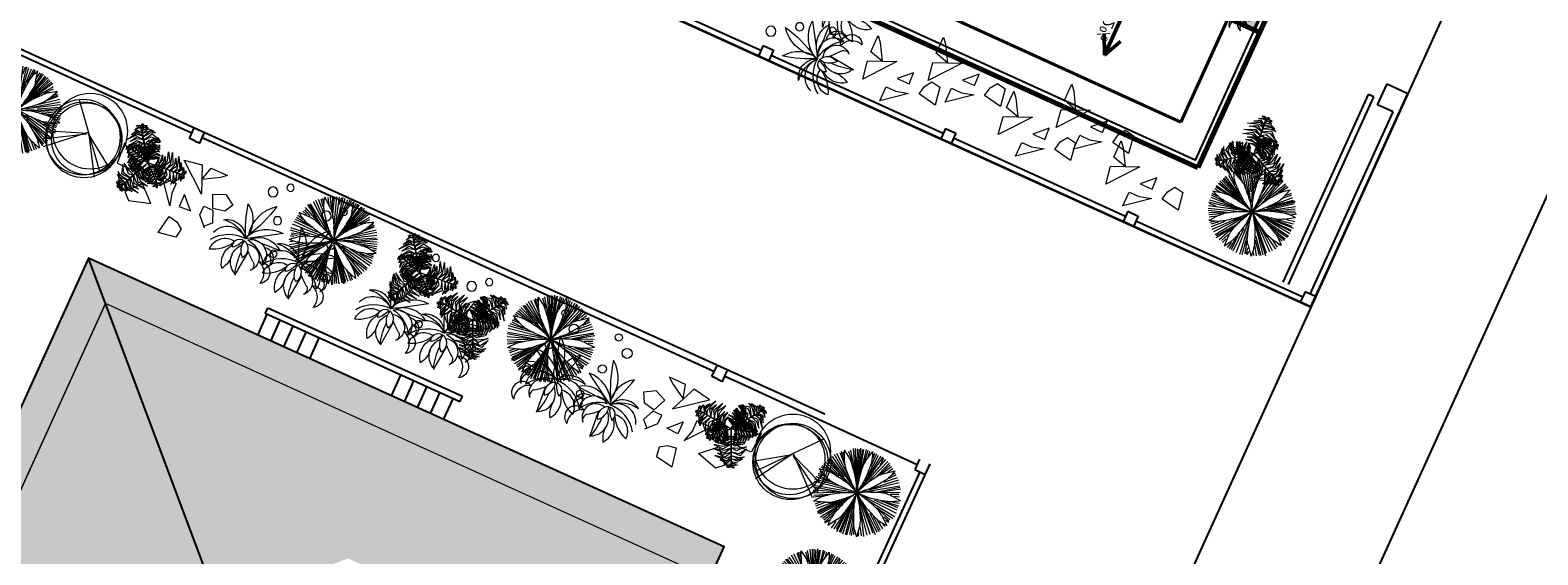
# Model space of a CAD drawing. Extents: x -2796945 to 36847564, y -27201408 to -10749135.
# Drawn here: x 18930399 to 18956743, y -12713174 to -12704006 of the extents above; entities that cross this region are included whole.
import ezdxf

# ---------------------------------------------------------------- set-up
doc = ezdxf.new("R2010")
doc.units = 0
doc.header["$LTSCALE"] = 15000
doc.header["$MEASUREMENT"] = 0
for name, pattern in [('CENTER2', [1.125, 0.75, -0.125, 0.125, -0.125]), ('CENTERX2', [4, 2.5, -0.5, 0.5, -0.5]), ('HIDDEN', [0.375, 0.25, -0.125])]:
    doc.linetypes.add(name, pattern=pattern)
doc.layers.get('0').update_dxf_attribs({"linetype": 'CONTINUOUS'})
for name, color, linetype, lineweight in [('03', 7, 'CONTINUOUS', 25), ('7', 7, 'CONTINUOUS', 25), ('A-Note1', 7, 'CONTINUOUS', 15), ('CAY', 86, 'CONTINUOUS', 5), ('CThang', 4, 'CONTINUOUS', 25), ('HACHT', 8, 'CONTINUOUS', 9), ('hangrao', 30, 'CONTINUOUS', 25), ('hat', 8, 'CONTINUOUS', 5), ('KICH THUOC', 55, 'CONTINUOUS', 18), ('MD1', 2, 'CONTINUOUS', 70), ('MD2', 4, 'CONTINUOUS', 30), ('nen', 251, 'CONTINUOUS', 9), ('NET 0.3', 7, 'CONTINUOUS', 40), ('ROAD', 23, 'CENTERX2', 9), ('Text', 5, 'CONTINUOUS', 9), ('truc', 156, 'CENTER2', 5), ('tuongp', 1, 'CONTINUOUS', 50)]:
    doc.layers.add(name, color=color, linetype=linetype, lineweight=lineweight)
for name, color, linetype in [('bietthu', 8, 'CONTINUOUS'), ('chigioi-khu o', 1, 'CONTINUOUS'), ('duong-kv-1', 7, 'CONTINUOUS'), ('N-THAY2', 2, 'CONTINUOUS'), ('thay', 112, 'CONTINUOUS')]:
    doc.layers.add(name, color=color, linetype=linetype)
doc.styles.add('ATTR', font='VNI-Helve_0.TTF', dxfattribs={"width": 0.8, "height": 0.7})
doc.styles.add('ghichu25', font='VNI-Helve_0.TTF', dxfattribs={"width": 0.9})
doc.styles.add('VHELVCN', font='VNI-Helve-Condense_0.TTF')
pattern_1 = [(90, (16158224.07, -12417438.17), (-180, 382.5), [90, -75, 105, -45, 135, -60]), (90, (16158216.57, -12417348.17), (-180, 382.5), [75, -285, 60, -90]), (90, (16158235.32, -12417168.17), (-180, 382.5), [45, -465]), (180, (16158224.07, -12417438.17), (-180, -127.5), [172.5, -547.5]), (180, (16158224.07, -12417348.17), (-180, -127.5), [168.75, -551.25]), (180, (16158224.07, -12417273.17), (-180, -127.5), [157.5, -562.5]), (180, (16158235.32, -12417168.17), (-180, -127.5), [172.5, -547.5]), (180, (16158235.32, -12417123.17), (-180, -127.5), [172.5, -547.5]), (180, (16158224.07, -12416988.17), (-180, -127.5), [165, -555])]
pattern_2 = [(335.569844, (17699348.4, -14140099.28), (563.5978, 7.58419), [120, -100, 140, -60, 180, -80]), (335.569844, (17699461.8, -14140139.8), (563.5978, 7.58419), [100, -380, 80, -120]), (335.569844, (17699669.96, -14140261.83), (563.5978, 7.58419), [60, -620]), (65.569844, (17699348.4, -14140099.28), (-55.519156, 288.821092), [230, -730]), (65.569844, (17699457.65, -14140148.91), (-55.519156, 288.821092), [225, -735]), (65.569844, (17699548.7, -14140190.27), (-55.519156, 288.821092), [210, -750]), (65.569844, (17699669.96, -14140261.83), (-55.519156, 288.821092), [230, -730]), (65.569844, (17699724.59, -14140286.65), (-55.519156, 288.821092), [230, -730]), (65.569844, (17699894.68, -14140347.43), (-55.519156, 288.821092), [220, -740])]

# ---------------------------------------------------------------- blocks, each defined once
blk = doc.blocks.new('mui ten')
at = {"layer": 'tuongp'}
for p, q in [((0, 975), (-155, 642)), ((0, 0), (0, 975)), ((0, 975), (155, 642))]:
    blk.add_line(p, q, dxfattribs=at)
blk = doc.blocks.new('Height-V')
for points in [[(0, 0), (0, 5.76)], [(-2, 3), (9.32, 3)], [(-2, 0), (2, 0)]]:
    blk.add_lwpolyline(points)
at = {"color": 1}
blk.add_lwpolyline([(0, 0), (2.6, 1.5)], dxfattribs=at)
at = {"color": 5, "style": 'VHELVCN'}
blk.add_attdef('HEIGHT', (1.34, 3.49), '', height=2.2, dxfattribs=at)
blk = doc.blocks.new('mai btsl')
at = {"layer": 'HACHT'}
h = blk.add_hatch(dxfattribs=at)
h.set_pattern_fill('AR-RSHKE', color=256, scale=15, style=0)
h.set_pattern_definition([(0, (16158224.07, -12417438.17), (382.5, 180), [90, -75, 105, -45, 135, -60]), (0, (16158314.07, -12417430.67), (382.5, 180), [75, -285, 60, -90]), (0, (16158494.07, -12417449.42), (382.5, 180), [45, -465]), (90, (16158224.07, -12417438.17), (-127.5, 180), [172.5, -547.5]), (90, (16158314.07, -12417438.17), (-127.5, 180), [168.75, -551.25]), (90, (16158389.07, -12417438.17), (-127.5, 180), [157.5, -562.5]), (90, (16158494.07, -12417449.42), (-127.5, 180), [172.5, -547.5]), (90, (16158539.07, -12417449.42), (-127.5, 180), [172.5, -547.5]), (90, (16158674.07, -12417438.17), (-127.5, 180), [165, -555])])
h.paths.add_polyline_path([(16518617, -12292082), (16505717, -12292082), (16505717, -12295982), (16518617, -12295982)])
h = blk.add_hatch(dxfattribs=at)
h.set_pattern_fill('AR-RSHKE', color=256, scale=15, angle=90, style=0)
h.set_pattern_definition(pattern_1)
h.paths.add_polyline_path([(16516117, -12301223), (16512217, -12297323), (16512217, -12307582), (16516117, -12307582)])
h = blk.add_hatch(dxfattribs=at)
h.set_pattern_fill('AR-RSHKE', color=256, scale=15, angle=90, style=0)
h.set_pattern_definition(pattern_1)
h.paths.add_polyline_path([(16507217, -12298323), (16507217, -12299123), (16508017, -12299123)])
h = blk.add_hatch(dxfattribs=at)
h.set_pattern_fill('AR-RSHKE', color=256, scale=15, angle=90, style=0)
h.set_pattern_definition([(90, (16168224.07, -12417438.17), (-180, 382.5), [90, -75, 105, -45, 135, -60]), (90, (16168216.57, -12417348.17), (-180, 382.5), [75, -285, 60, -90]), (90, (16168235.32, -12417168.17), (-180, 382.5), [45, -465]), (180, (16168224.07, -12417438.17), (-180, -127.5), [172.5, -547.5]), (180, (16168224.07, -12417348.17), (-180, -127.5), [168.75, -551.25]), (180, (16168224.07, -12417273.17), (-180, -127.5), [157.5, -562.5]), (180, (16168235.32, -12417168.17), (-180, -127.5), [172.5, -547.5]), (180, (16168235.32, -12417123.17), (-180, -127.5), [172.5, -547.5]), (180, (16168224.07, -12416988.17), (-180, -127.5), [165, -555])])
h.paths.add_polyline_path([(16517217, -12298323), (16517217, -12299123), (16518017, -12299123)])
at = {"layer": '03'}
blk.add_line((16518717, -12291582), (16505617, -12291582), dxfattribs=at)
for points in [[(16508117, -12307582), (16505717, -12307582), (16505717, -12301082)], [(16516117, -12307582), (16518617, -12307582), (16518617, -12301082)]]:
    blk.add_lwpolyline(points, dxfattribs=at)
at = {"layer": 'CThang'}
for p, q in [((16507117, -12298082), (16507117, -12299223)), ((16517117, -12298082), (16517117, -12299223)), ((16506117, -12299223), (16507017, -12298323)), ((16507017, -12298323), (16507017, -12299223)), ((16508117, -12299223), (16507217, -12298323)), ((16507217, -12298323), (16507217, -12299223)), ((16516117, -12299223), (16517017, -12298323)), ((16517017, -12298323), (16517017, -12299223)), ((16518117, -12299223), (16517217, -12298323)), ((16517217, -12298323), (16517217, -12299223)), ((16506217, -12299123), (16507017, -12299123)), ((16507217, -12299123), (16508017, -12299123)), ((16517017, -12299123), (16516217, -12299123)), ((16518017, -12299123), (16517217, -12299123))]:
    blk.add_line(p, q, dxfattribs=at)
at = {"layer": 'MD1'}
for p, q in [((16518717, -12291482), (16505617, -12291482)), ((16505617, -12291482), (16505617, -12307682)), ((16518717, -12291482), (16518717, -12307682)), ((16518717, -12292082), (16505617, -12292082)), ((16508117, -12301082), (16505617, -12301082)), ((16508117, -12301082), (16508117, -12307682)), ((16518717, -12301082), (16516117, -12301082)), ((16516117, -12301082), (16516117, -12307682)), ((16512117, -12307582), (16512117, -12307682)), ((16505617, -12307682), (16518717, -12307682))]:
    blk.add_line(p, q, dxfattribs=at)
at = {"layer": 'MD2'}
for p, q in [((16518717, -12295982), (16505617, -12295982)), ((16518717, -12296182), (16505617, -12296182)), ((16507976, -12301082), (16512117, -12296940)), ((16508117, -12301223), (16512017, -12297323)), ((16512017, -12297323), (16512017, -12307682)), ((16512217, -12297323), (16512217, -12307582)), ((16516117, -12301223), (16512217, -12297323)), ((16506117, -12299082), (16507117, -12298082)), ((16508117, -12299082), (16507117, -12298082)), ((16516117, -12299082), (16517117, -12298082)), ((16518117, -12299082), (16517117, -12298082)), ((16506117, -12299082), (16506117, -12299223)), ((16508117, -12299223), (16508117, -12299082)), ((16516117, -12299223), (16516117, -12299082)), ((16518117, -12299082), (16518117, -12299223)), ((16506117, -12299223), (16508117, -12299223)), ((16518117, -12299223), (16516117, -12299223))]:
    blk.add_line(p, q, dxfattribs=at)
at = {"layer": 'NET 0.3'}
for p, q in [((16518617, -12291582), (16518617, -12295982)), ((16505717, -12292082), (16505717, -12295982)), ((16518717, -12296082), (16505617, -12296082)), ((16505717, -12296182), (16505717, -12298982)), ((16518617, -12296182), (16518617, -12298982)), ((16508117, -12301082), (16512117, -12297082)), ((16516258, -12301082), (16512117, -12296940)), ((16516117, -12301082), (16512117, -12297082)), ((16512117, -12297082), (16512117, -12307582)), ((16505717, -12298982), (16505717, -12301082)), ((16518617, -12298982), (16518617, -12301082)), ((16506117, -12301082), (16506117, -12307082)), ((16518117, -12301082), (16518117, -12307082)), ((16506117, -12307082), (16508117, -12307082)), ((16518117, -12307082), (16516117, -12307082)), ((16508117, -12307582), (16512017, -12307582)), ((16512217, -12307582), (16516117, -12307582)), ((16512217, -12307582), (16512217, -12307682))]:
    blk.add_line(p, q, dxfattribs=at)
at = {"layer": 'ROAD'}
blk.add_lwpolyline([(16516117, -12307582), (16516117, -12301223), (16512217, -12297323), (16512217, -12307582)], close=True, dxfattribs=at)
at = {"layer": 'A-Note1', "xscale": 150, "yscale": 150, "zscale": 150}
blk.add_blockref('Height-V', (16506353, -12304832), dxfattribs=at).add_auto_attribs({'HEIGHT': '+10.200'})
at = {"layer": 'CThang', "xscale": -1, "rotation": 90}
for p in [(16507604, -12302915), (16507604, -12305382)]:
    blk.add_blockref('mui ten', p, dxfattribs=at)
at = {"layer": 'CThang', "rotation": 270}
for p in [(16516630, -12302915), (16516630, -12305382)]:
    blk.add_blockref('mui ten', p, dxfattribs=at)
at = {"layer": 'tuongp', "xscale": -1}
for p in [(16508469, -12293847), (16512075, -12293847), (16515390, -12293847)]:
    blk.add_blockref('mui ten', p, dxfattribs=at)
at = {"layer": 'tuongp'}
for p, rotation in [((16509119, -12296913), 180), ((16515432, -12296963), 180), ((16513257, -12301822), 270), ((16513257, -12304528), 270)]:
    blk.add_blockref('mui ten', p, dxfattribs=dict(at, rotation=rotation))
at = {"layer": 'tuongp', "xscale": -1, "rotation": 90}
for p in [(16510977, -12301822), (16510977, -12304528)]:
    blk.add_blockref('mui ten', p, dxfattribs=at)
at = {"layer": 'Text', "color": 0, "char_height": 200, "width": 3315.36, "attachment_point": 1, "style": 'ATTR'}
for s, insert in [('i=50%', (16512127, -12293411)), ('i=50%', (16509184, -12297203)), ('i=50%', (16515495, -12297214)), ('i=50%', (16510429, -12301544)), ('i=2%', (16507080, -12302579)), ('i=2%', (16516745, -12302611)), ('i=50%', (16510425, -12304234)), ('i=2%', (16507103, -12305083)), ('i=2%', (16516769, -12305115))]:
    blk.add_mtext(s, dxfattribs=dict(at, insert=insert))
blk = doc.blocks.new('CAY')
for p, q in [((-129, 348), (-156, 335)), ((-156, 335), (-118, 329)), ((-83, 346), (-129, 348)), ((-118, 329), (-80, 312)), ((-36, 335), (-83, 346)), ((-80, 312), (-34, 282)), ((25, 302), (-36, 335)), ((-34, 282), (-13, 242)), ((63, 242), (25, 302)), ((120, 268), (95, 227)), ((154, 315), (120, 268)), ((213, 354), (154, 315)), ((202, 240), (252, 297)), ((270, 372), (213, 354)), ((252, 297), (294, 337)), ((346, 381), (270, 372)), ((294, 337), (346, 381)), ((-291, 186), (-317, 162)), ((-317, 162), (-299, 171)), ((-299, 171), (-258, 171)), ((-249, 201), (-291, 186)), ((-268, 16), (-290, -35)), ((-229, 53), (-268, 16)), ((-258, 171), (-169, 154)), ((-251, -9), (-192, 14)), ((-199, 202), (-249, 201)), ((-163, 83), (-229, 53)), ((-151, 202), (-199, 202)), ((-192, 14), (-132, 29)), ((-169, 154), (-92, 127)), ((-96, 96), (-163, 83)), ((-79, 183), (-151, 202)), ((-132, 29), (-86, 35)), ((-108, 5), (-119, -43)), ((-75, 36), (-108, 5)), ((-26, 88), (-96, 96)), ((-92, 127), (-5, 96)), ((-86, 35), (-35, 34)), ((-19, 147), (-79, 183)), ((-20, 47), (-75, 36)), ((-66, -20), (-8, 2)), ((-35, 34), (26, 46)), ((17, 71), (-26, 88)), ((26, 46), (-20, 47)), ((26, 108), (-19, 147)), ((-13, 242), (16, 188)), ((-8, 2), (8, -2)), ((-5, 96), (17, 71)), ((16, 188), (28, 131)), ((46, 62), (26, 108)), ((28, 131), (54, 85)), ((54, 85), (46, 62)), ((64, 124), (57, 67)), ((57, 67), (64, 87)), ((74, 186), (63, 242)), ((80, 178), (64, 124)), ((64, 87), (72, 126)), ((72, 126), (74, 186)), ((78, 9), (95, 22)), ((104, 13), (78, 9)), ((95, 227), (80, 178)), ((87, 54), (105, 106)), ((115, 91), (87, 54)), ((95, 22), (130, 48)), ((149, 23), (104, 13)), ((105, 106), (130, 151)), ((157, 126), (115, 91)), ((130, 151), (167, 197)), ((130, 48), (174, 70)), ((209, 20), (149, 23)), ((207, 152), (157, 126)), ((167, 197), (202, 240)), ((174, 70), (217, 90)), ((269, 158), (207, 152)), ((266, 9), (209, 20)), ((217, 90), (257, 98)), ((257, 98), (310, 104)), ((311, -15), (266, 9)), ((339, 143), (269, 158)), ((310, 104), (357, 99)), ((392, 112), (339, 143)), ((357, 99), (425, 77)), ((425, 77), (392, 112)), ((-290, -35), (-251, -9)), ((-119, -43), (-125, -84)), ((-125, -84), (-105, -56)), ((-105, -56), (-66, -20)), ((-65, -53), (-76, -90)), ((-76, -90), (-49, -129)), ((-13, -11), (-65, -53)), ((-49, -129), (-46, -92)), ((-46, -92), (-15, -53)), ((-15, -53), (13, -26)), ((8, -2), (-13, -11)), ((13, -26), (13, -26)), ((64, -49), (90, -78)), ((80, -30), (112, -31)), ((120, -52), (80, -30)), ((90, -78), (118, -112)), ((112, -31), (181, -44)), ((118, -112), (146, -159)), ((161, -65), (120, -52)), ((146, -159), (153, -201)), ((153, -201), (180, -152)), ((183, -98), (161, -65)), ((180, -152), (183, -98)), ((181, -44), (241, -54)), ((241, -54), (306, -71)), ((306, -71), (373, -100)), ((352, -50), (311, -15)), ((373, -100), (352, -50))]:
    blk.add_line(p, q)
blk = doc.blocks.new('tree30')
for p, q in [((-500, 1183), (-616, 1327)), ((-515, 1246), (-587, 1333)), ((-494, 1190), (-580, 1371)), ((-376, 1246), (-500, 1385)), ((-251, 1096), (-481, 1420)), ((-260, 1131), (-448, 1466)), ((-159, 946), (-414, 1477)), ((-163, 981), (-385, 1490)), ((-81, 813), (-356, 1495)), ((-163, 1062), (-332, 1524)), ((-130, 975), (-298, 1513)), ((-159, 1102), (-279, 1524)), ((-154, 1136), (-231, 1542)), ((-173, 1322), (-202, 1542)), ((-149, 1420), (-168, 1542)), ((-163, 1362), (-120, 1558)), ((-67, 1448), (-77, 1553)), ((-53, 853), (149, 1524)), ((-38, 1304), (-43, 1553)), ((-38, 928), (48, 1542)), ((-24, 1136), (-4, 1542)), ((-10, 1044), (87, 1542)), ((10, 975), (193, 1506)), ((97, 1397), (106, 1530)), ((102, 1131), (227, 1495)), ((149, 1217), (251, 1472)), ((183, 1270), (289, 1455)), ((221, 1288), (379, 1412)), ((256, 1322), (323, 1432)), ((280, 1148), (463, 1327)), ((338, 1252), (420, 1356)), ((342, 1298), (400, 1380)), ((-217, 859), (-780, 1079)), ((-453, 952), (-761, 1125)), ((-385, 946), (-737, 1142)), ((-111, 818), (-722, 1183)), ((-279, 928), (-703, 1229)), ((-318, 986), (-674, 1264)), ((-457, 1131), (-626, 1298)), ((-48, 795), (559, 1206)), ((0, 842), (497, 1298)), ((102, 923), (525, 1258)), ((145, 900), (612, 1107)), ((251, 952), (568, 1188)), ((308, 975), (598, 1171)), ((467, 1004), (607, 1067)), ((-659, 811), (-844, 890)), ((-765, 923), (-823, 934)), ((-674, 818), (-823, 813)), ((-568, 923), (-819, 963)), ((-722, 836), (-814, 847)), ((-477, 911), (-804, 1004)), ((-260, 865), (-790, 1044)), ((251, 801), (689, 807)), ((362, 836), (684, 847)), ((424, 847), (684, 882)), ((476, 988), (676, 983)), ((545, 1004), (631, 1033)), ((568, 900), (675, 928)), ((-385, 772), (-842, 697)), ((-587, 761), (-833, 743)), ((-245, 761), (-833, 651)), ((-525, 772), (-814, 784)), ((-115, 772), (-809, 587)), ((-356, 674), (-809, 558)), ((-322, 680), (-785, 512)), ((-289, 697), (-761, 460)), ((-481, 564), (-737, 431)), ((-520, 530), (-732, 396)), ((-251, 576), (-558, 188)), ((-284, 547), (-558, 217)), ((-125, 703), (-544, 171)), ((-188, 593), (-511, 171)), ((-86, 570), (-111, 15)), ((-81, 709), (0, 26)), ((-77, 616), (-67, 32)), ((-72, 680), (-43, 32)), ((-62, 697), (48, 32)), ((-43, 755), (434, 223)), ((29, 778), (699, 750)), ((29, 697), (477, 264)), ((78, 674), (530, 304)), ((87, 570), (395, 188)), ((106, 640), (525, 257)), ((111, 541), (352, 142)), ((179, 743), (699, 680)), ((280, 558), (559, 333)), ((347, 692), (684, 640)), ((357, 535), (568, 362)), ((415, 668), (650, 599)), ((485, 610), (642, 484)), ((535, 599), (641, 576)), ((583, 558), (646, 553)), ((-509, 404), (-698, 338)), ((-573, 380), (-655, 298)), ((-511, 396), (-631, 275)), ((-313, 524), (-597, 241)), ((-217, 524), (-472, 136)), ((-236, 477), (-429, 125)), ((-264, 385), (-399, 107)), ((-274, 315), (-371, 84)), ((-120, 385), (-178, 44)), ((-111, 351), (-135, 50)), ((5, 466), (72, 38)), ((39, 385), (116, 67)), ((214, 283), (245, 85)), ((429, 512), (598, 402)), ((568, 477), (612, 449)), ((-303, 160), (-361, 67)), ((-188, 224), (-298, 56)), ((-202, 183), (-226, 38)), ((102, 252), (145, 67)), ((140, 200), (179, 96)), ((231, 257), (308, 131)), ((241, 165), (261, 107))]:
    blk.add_line(p, q)
for centre, radius, start, end in [((-1146, 308), 1205, 55.1668, 61.9491), ((1411, 1116), 1593, 171.0995, 174.3813), ((-1218, 1063), 1205, 17.5089, 24.2912), ((-451, 1305), 400, 5.7289, 17.5089), ((-2595, 1090), 2555, 3.5266, 5.7289), ((-784, 1726), 1205, 338.0766, 344.8589), ((902, 1956), 1593, 208.7574, 212.0393), ((-687, 968), 400, 43.3868, 55.1668), ((3344, 4781), 5277, 224.0639, 225.8628), ((-2253, -512), 2555, 41.1845, 43.3868), ((-4215, -2228), 5162, 39.6351, 41.1845), ((-899, 518), 857, 30.9681, 39.6351), ((5069, 1860), 5277, 186.4059, 188.2049), ((1246, 1309), 1414, 188.2049, 193.8541), ((-5197, 929), 5162, 1.9772, 3.5266), ((-895, 1078), 857, 353.3102, 1.9772), ((1275, 352), 1414, 148.7726, 154.4218), ((4578, -1651), 5277, 146.9737, 148.7726), ((1280, 97), 1593, 131.6672, 134.9491), ((-3942, 4150), 5162, 322.5449, 324.0943), ((-1830, 2621), 2555, 324.0943, 326.2966), ((-38, 1426), 400, 326.2966, 338.0766), ((-561, -281), 1205, 96.8041, 103.5864), ((-656, 518), 400, 85.0241, 96.8041), ((-125, 2312), 1593, 250.3947, 253.6765), ((-843, -1629), 2555, 82.8217, 85.0241), ((-1169, -4215), 5162, 81.2724, 82.8217), ((-516, 40), 857, 72.6053, 81.2724), ((654, 2009), 1414, 225.8628, 231.512), ((-410, 3354), 2585, 273.1493, 277.3272), ((-819, -927), 1869, 66.7406, 72.6053), ((1382, 2925), 2585, 231.512, 235.6899), ((-1768, -3), 1869, 25.1033, 30.9681), ((1495, -238), 1869, 146.6283, 152.493), ((2382, 1589), 2585, 193.8541, 198.032), ((-2648, 916), 2585, 353.037, 357.2149), ((-1900, 1196), 1869, 347.4454, 353.3102), ((2331, -154), 2585, 154.4218, 158.5997), ((-1227, 2262), 1869, 308.0131, 313.8779), ((1190, -1466), 2585, 114.9851, 119.1631), ((-23, 2660), 1869, 268.5764, 274.4412), ((-525, 1532), 857, 313.8779, 322.5449), ((696, -405), 1414, 109.3359, 114.9851), ((55, 1650), 857, 274.4412, 283.1083), ((1974, -4050), 5277, 107.537, 109.3359), ((-921, 5843), 5162, 283.1083, 284.6576), ((538, -604), 1593, 92.2306, 95.5124), ((-261, 3320), 2555, 284.6576, 286.8599), ((364, 1259), 400, 286.8599, 298.6399), ((-22, 1965), 1205, 298.6399, 305.4223), ((-177, 6045), 5277, 265.7011, 267.5001), ((996, -1525), 2555, 125.0685, 127.2708), ((2493, -3659), 5162, 123.5191, 125.0685), ((-3670, 4603), 5277, 307.9479, 309.7468), ((-346, 2186), 1414, 267.5001, 273.1493), ((116, -70), 857, 114.8521, 123.5191), ((-1201, 1633), 1414, 309.7468, 315.396), ((542, -989), 1869, 108.9873, 114.8521), ((597, 230), 857, 152.493, 161.1601), ((-2034, 2455), 2585, 315.396, 319.5739), ((-1486, 774), 1414, 347.3878, 353.037), ((1772, 1069), 1869, 188.7187, 194.5835), ((-2075, -852), 2585, 35.1275, 39.3054), ((1101, 2242), 1869, 231.2823, 237.147), ((-434, -1775), 2585, 77.691, 81.8689), ((792, 814), 857, 194.5835, 203.2506), ((-1118, -178), 1414, 29.4782, 35.1275), ((552, 1391), 857, 237.147, 245.8141), ((-184, -632), 1414, 72.0418, 77.691), ((2315, 5318), 5162, 245.8141, 247.3634), ((-1375, -4306), 5277, 70.2428, 72.0418), ((1312, 2912), 2555, 247.3634, 249.5658), ((-431, -694), 1593, 54.9364, 58.2182), ((299, -338), 1205, 139.0508, 145.8331), ((-309, 189), 400, 127.2708, 139.0508), ((-1122, 1875), 1593, 292.6414, 295.9233), ((102, 175), 400, 164.9118, 176.6918), ((2182, -385), 2555, 162.7094, 164.9118), ((4671, -1160), 5162, 161.1601, 162.7094), ((-1571, 1014), 1593, 330.2824, 333.5642), ((-5255, 1618), 5277, 345.5888, 347.3878), ((4748, 2513), 5162, 203.2506, 204.7999), ((2381, 1420), 2555, 204.7999, 207.0022), ((-4481, -2079), 5277, 27.6793, 29.4782), ((-1342, -58), 1593, 12.3729, 15.6547), ((560, 893), 400, 249.5658, 261.3458), ((681, 1688), 1205, 261.3458, 268.1281), ((905, 129), 1205, 176.6918, 183.4741), ((461, 441), 400, 207.0022, 218.7822), ((1089, 945), 1205, 218.7822, 225.5646)]:
    blk.add_arc(centre, radius, start, end)
blk = doc.blocks.new('tree35')
for p, q in [((-296, 445), (-253, -15)), ((725, 445), (769, -15))]:
    blk.add_line(p, q)
for centre, radius in [((-513, 1779), 63.1), ((-263, 1586), 86.6), ((509, 1779), 63.1), ((758, 1586), 86.6), ((-543, 1159), 72.1), ((479, 1159), 72.1), ((-716, 604), 63.1), ((306, 604), 63.1)]:
    blk.add_circle(centre, radius)
for centre, radius, start, end in [((-816, 864), 646, 348.5234, 53.211), ((1953, 1889), 2436, 192.0189, 209.0253), ((206, 864), 646, 348.5234, 53.211), ((2975, 1889), 2436, 192.0189, 209.0253), ((318, 794), 505, 122.7109, 197.3061), ((-2331, 1758), 2437, 332.8004, 347.2166), ((1339, 794), 505, 122.7109, 197.3061), ((-1310, 1758), 2437, 332.8004, 347.2166), ((-534, 378), 417, 46.7549, 128.4852), ((-679, 414), 584, 24.0825, 94.4165), ((17046, 28680), 32897, 237.3041, 238.4562), ((139, 513), 330, 56.3661, 156.6713), ((223, 230), 567, 79.9499, 133.0875), ((487, 378), 417, 46.7549, 128.4852), ((342, 414), 584, 24.0825, 94.4165), ((18068, 28680), 32897, 237.3041, 238.4562), ((1161, 513), 330, 56.3661, 156.6713), ((1245, 230), 567, 79.9499, 133.0875), ((-145, 9743), 9063, 265.8967, 269.3434), ((-573, 460), 187, 76.3147, 222.6931), ((-599, 416), 138, 92.0443, 216.8209), ((-366, 422), 273, 54.7102, 194.3515), ((-111, 52), 600, 99.2978, 149.7639), ((-300, 343), 237, 71.7739, 225.4117), ((-96, 426), 191, 110.6149, 214.7623), ((-443, 534), 288, 311.1756, 14.2016), ((-120, 16), 630, 33.0652, 93.9915), ((80, 410), 331, 351.2193, 133.1052), ((-126, 477), 129, 329.4763, 97.3356), ((192, 687), 345, 193.8349, 232.977), ((44, 235), 294, 356.6434, 100.03), ((877, 9743), 9063, 265.8967, 269.3434), ((449, 460), 187, 76.3147, 222.6931), ((422, 416), 138, 92.0443, 216.8209), ((656, 422), 273, 54.7102, 194.3515), ((910, 52), 600, 99.2978, 149.7639), ((722, 343), 237, 71.7739, 225.4117), ((926, 426), 191, 110.6149, 214.7623), ((579, 534), 288, 311.1756, 14.2016), ((902, 16), 630, 35.4644, 93.9915), ((1102, 410), 331, 19.3541, 133.1052), ((895, 477), 129, 329.4763, 97.3356), ((1214, 687), 345, 193.8349, 232.977), ((1065, 235), 294, 356.6434, 100.03), ((-620, 203), 191, 65.1096, 241.7298), ((-453, 119), 272, 108.7312, 198.1082), ((-387, 244), 106, 124.0946, 221.3462), ((-1285, 1453), 1400, 306.7695, 315.8561), ((-378, 297), 317, 295.492, 45.1785), ((-1607, 388), 1416, 344.5319, 0.2463), ((356, 229), 423, 171.3259, 212.7388), ((-286, 225), 364, 321.8618, 36.7052), ((523, 789), 600, 209.7356, 251.9759), ((401, 203), 191, 65.1096, 241.7298), ((569, 119), 272, 108.7312, 198.1082), ((634, 244), 106, 124.0946, 221.3462), ((-263, 1453), 1400, 306.7695, 315.8561), ((643, 297), 317, 295.492, 45.1785), ((-585, 388), 1416, 344.5319, 0.2463), ((1377, 229), 423, 171.3259, 212.7388), ((735, 225), 364, 321.8618, 36.7052), ((1544, 789), 600, 209.7356, 251.9759)]:
    blk.add_arc(centre, radius, start, end)
blk = doc.blocks.new('tree17')
for points in [[(-205, 1038), (-262, 1049), (-293, 1068), (-239, 1070)], [(-56, 904), (-137, 976), (-283, 1054), (-94, 1004)], [(-11, 967), (-107, 1073), (-260, 1081), (-101, 1120)], [(-201, 1071), (-247, 1095), (-223, 1106)], [(-207, 1011), (-203, 1011), (-196, 1083), (-200, 1083)], [(-200, 1030), (-148, 1038), (-133, 1029), (-164, 1065)], [(24, 1017), (-67, 1130), (-146, 1172), (-45, 1155)], [(61, 1069), (-39, 1159), (-101, 1186), (-8, 1174)], [(86, 1104), (8, 1192), (80, 1162)], [(119, 1151), (58, 1191), (31, 1224), (93, 1196)], [(34, 1030), (38, 1030), (109, 1130), (104, 1130)], [(68, 1073), (159, 1054), (223, 964), (171, 1082)], [(136, 1175), (95, 1221), (126, 1216)], [(104, 1130), (109, 1130), (147, 1184), (142, 1184)], [(119, 1141), (175, 1109), (212, 1062), (171, 1142)], [(137, 1177), (208, 1134), (185, 1167)], [(-863, 700), (-863, 763), (-841, 819), (-890, 743)], [(-779, 689), (-808, 778), (-762, 878), (-838, 774)], [(-721, 680), (-753, 766), (-687, 960), (-795, 760)], [(-651, 671), (-683, 801), (-649, 912), (-723, 782)], [(-580, 671), (-613, 788), (-560, 978), (-651, 792)], [(-513, 661), (-540, 810), (-490, 962), (-582, 811)], [(-461, 656), (-485, 757), (-470, 864), (-516, 754)], [(-414, 649), (-434, 737), (-416, 872), (-456, 784)], [(-371, 648), (-387, 720), (-371, 807), (-407, 725)], [(-228, 803), (-312, 826), (-385, 838), (-294, 855)], [(-233, 755), (-341, 789), (-357, 794), (-282, 797)], [(-223, 853), (-331, 894), (-344, 896), (-287, 925)], [(-219, 893), (-326, 940), (-339, 946), (-322, 961)], [(-214, 945), (-317, 980), (-313, 978), (-302, 1004)], [(-121, 812), (-170, 869), (-298, 967), (-182, 911)], [(-148, 773), (-187, 827), (-281, 903), (-166, 841)], [(-173, 738), (-210, 795), (-279, 862), (-194, 812)], [(-98, 844), (-200, 942), (-258, 980), (-124, 923)], [(-233, 744), (-229, 744), (-213, 904), (-218, 904)], [(-231, 765), (-112, 791), (-51, 773), (-112, 818)], [(-225, 856), (-120, 883), (-92, 874), (-136, 909)], [(-225, 810), (-130, 837), (-38, 820), (-127, 862)], [(-218, 904), (-213, 904), (-203, 1011), (-207, 1011)], [(-218, 902), (-149, 927), (-90, 926), (-154, 955)], [(-214, 680), (-209, 680), (-103, 831), (-107, 831)], [(-210, 952), (-138, 985), (-94, 978), (-141, 1011)], [(-170, 658), (-171, 710), (-183, 807), (-163, 704)], [(-156, 662), (-159, 721), (-176, 850), (-156, 751)], [(-139, 666), (-146, 780), (-157, 835), (-118, 727)], [(-93, 679), (-101, 766), (-137, 893), (-68, 760)], [(-119, 815), (-20, 784), (66, 718), (-7, 813)], [(-44, 693), (-44, 808), (-115, 897), (-21, 833)], [(-107, 831), (-103, 831), (38, 1030), (33, 1030)], [(-89, 857), (54, 806), (160, 687), (75, 842)], [(-47, 910), (71, 880), (209, 739), (93, 911)], [(-5, 703), (0, 821), (-20, 889), (21, 824)], [(-12, 971), (117, 934), (196, 849), (121, 978)], [(45, 717), (40, 826), (20, 876), (68, 821)], [(32, 1027), (122, 1012), (257, 858), (138, 1052)], [(82, 727), (89, 824), (114, 768)], [(136, 742), (125, 800), (131, 835), (153, 786)], [(167, 751), (174, 802), (193, 784)], [(-901, 697), (-920, 638), (-932, 668)], [(-903, 697), (-901, 780), (-918, 743)], [(-846, 692), (-842, 692), (-908, 698), (-912, 698)], [(-872, 694), (-876, 621), (-891, 581), (-897, 649)], [(-815, 689), (-851, 578), (-862, 655)], [(-724, 681), (-720, 681), (-842, 692), (-846, 692)], [(-771, 685), (-799, 554), (-792, 486), (-828, 572)], [(-708, 679), (-761, 544), (-758, 454), (-793, 550)], [(-647, 673), (-691, 537), (-622, 401), (-735, 519)], [(-481, 658), (-477, 658), (-720, 681), (-724, 681)], [(-571, 666), (-592, 560), (-587, 394), (-638, 583)], [(-434, 467), (-502, 495), (-595, 626), (-517, 472)], [(-474, 435), (-549, 460), (-587, 539), (-565, 439)], [(-497, 660), (-531, 523), (-535, 453), (-552, 598)], [(-367, 531), (-455, 574), (-551, 696), (-474, 558)], [(-398, 497), (-494, 547), (-549, 620), (-499, 518)], [(-458, 656), (-483, 585), (-504, 425), (-513, 553)], [(-332, 558), (-437, 621), (-511, 722), (-456, 601)], [(-298, 641), (-293, 641), (-477, 658), (-481, 658)], [(-411, 652), (-438, 591), (-457, 471), (-461, 603)], [(-312, 576), (-379, 622), (-443, 680), (-382, 613)], [(-300, 584), (-358, 624), (-439, 697), (-391, 642)], [(-316, 573), (-312, 573), (-432, 466), (-436, 466)], [(-368, 648), (-399, 587), (-422, 494), (-421, 593)], [(-292, 594), (-339, 627), (-392, 675), (-346, 624)], [(-234, 737), (-291, 755), (-378, 782), (-317, 770)], [(-360, 533), (-314, 459), (-225, 362), (-347, 450)], [(-236, 723), (-285, 741), (-340, 761), (-276, 746)], [(-324, 566), (-267, 467), (-233, 423), (-316, 501)], [(-237, 711), (-286, 730), (-321, 747), (-283, 735)], [(-276, 608), (-272, 608), (-312, 573), (-316, 573)], [(-311, 577), (-282, 525), (-209, 417), (-272, 497)], [(-300, 587), (-276, 540), (-223, 459), (-286, 542)], [(-298, 641), (-293, 641), (-240, 637), (-244, 637)], [(-291, 595), (-268, 548), (-227, 482), (-274, 546)], [(-276, 608), (-272, 608), (-239, 638), (-243, 638)], [(-214, 680), (-209, 680), (-240, 637), (-244, 637)], [(-222, 588), (-218, 588), (-240, 637), (-244, 637)], [(-239, 691), (-234, 691), (-239, 647), (-243, 647)], [(-201, 649), (-197, 649), (-239, 638), (-243, 638)], [(-239, 691), (-234, 691), (-229, 744), (-233, 744)], [(-238, 725), (-208, 735), (-98, 736), (-171, 743)], [(-237, 712), (-219, 720), (-148, 720), (-216, 726)], [(-234, 739), (-193, 750), (-107, 751), (-197, 759)], [(-222, 588), (-218, 588), (-140, 420), (-145, 420)], [(-201, 649), (-197, 649), (-145, 664), (-149, 664)], [(-193, 524), (-124, 527), (-32, 554), (-118, 505)], [(-182, 655), (-182, 707), (-189, 784), (-175, 706)], [(-180, 655), (-152, 605), (-127, 538), (-146, 604)], [(-174, 485), (-108, 492), (5, 535), (-107, 466)], [(-171, 740), (-101, 718), (-33, 661), (-87, 733)], [(-169, 660), (-135, 599), (-94, 497), (-113, 568)], [(-155, 662), (-115, 591), (-83, 511), (-108, 598)], [(-149, 777), (-63, 751), (45, 668), (-11, 747)], [(-149, 664), (-145, 664), (10, 706), (5, 706)], [(-129, 669), (-62, 567), (-41, 443), (-36, 576)], [(-85, 679), (-25, 600), (6, 449), (-1, 607)], [(-42, 695), (21, 608), (38, 518), (39, 631)], [(4, 706), (52, 650), (77, 492), (76, 665)], [(5, 706), (10, 706), (114, 735), (109, 735)], [(53, 717), (109, 661), (108, 574), (133, 673)], [(109, 735), (114, 735), (183, 754), (179, 754)], [(129, 735), (155, 689), (156, 642), (175, 714)], [(169, 751), (201, 691), (203, 724)], [(-563, 353), (-617, 393), (-606, 362)], [(-534, 385), (-578, 414), (-599, 457), (-585, 384)], [(-516, 394), (-512, 394), (-566, 346), (-570, 346)], [(-561, 354), (-544, 305), (-569, 313)], [(-537, 376), (-502, 329), (-491, 294), (-533, 329)], [(-436, 466), (-432, 466), (-512, 394), (-516, 394)], [(-495, 413), (-459, 323), (-506, 363)], [(-467, 438), (-414, 343), (-374, 308), (-441, 335)], [(-428, 473), (-381, 365), (-333, 313), (-398, 353)], [(-131, 391), (-247, 293), (-403, 261), (-226, 257)], [(-398, 500), (-346, 396), (-244, 348), (-356, 364)], [(-106, 329), (-192, 242), (-382, 193), (-175, 207)], [(-171, 484), (-236, 422), (-363, 370), (-266, 380)], [(-191, 522), (-245, 472), (-329, 441), (-240, 452)], [(-153, 439), (-229, 368), (-329, 327), (-210, 342)], [(-71, 268), (-168, 175), (-281, 149), (-131, 149)], [(-154, 442), (-81, 456), (69, 517), (-38, 445)], [(-145, 421), (-140, 421), (-38, 199), (-43, 199)], [(-138, 406), (-3, 445), (60, 476), (-57, 389)], [(-107, 339), (-5, 374), (137, 461), (-2, 323)], [(-75, 269), (65, 299), (148, 428), (102, 271)], [(-49, 214), (94, 236), (170, 283), (105, 205)], [(-44, 202), (-102, 131), (-304, 92), (-76, 98)], [(-23, 148), (-85, 78), (-195, 68), (-67, 54)], [(10, 70), (-45, 38), (-104, 29), (-14, 24)], [(-43, 199), (-38, 199), (13, 88), (9, 88)], [(32, 36), (-40, -4), (0, 0)], [(-23, 156), (105, 197), (159, 238), (103, 163)], [(-5, 117), (110, 140), (48, 93)], [(9, 88), (13, 88), (41, 28), (36, 28)], [(19, 65), (85, 97), (126, 105), (71, 65)], [(32, 38), (92, 51), (72, 26)]]:
    blk.add_3dface(points)
blk = doc.blocks.new('btsl')
at = {"layer": 'CAY'}
for points in [[(16789623, -12624351), (16789464, -12623703), (16789280, -12623973), (16789623, -12624351)], [(16790180, -12624143), (16789946, -12623680), (16789835, -12623923), (16790006, -12624001), (16790180, -12624143), (16790180, -12624143)], [(16789184, -12624350), (16789452, -12624162), (16789198, -12624123), (16789070, -12624405), (16789184, -12624350)], [(16789965, -12624446), (16789851, -12624162), (16790061, -12624257), (16789965, -12624446)], [(16790458, -12624625), (16790636, -12624356), (16790310, -12624276), (16790271, -12624433), (16790295, -12624582), (16790458, -12624625)], [(16790395, -12625195), (16790235, -12624546), (16790052, -12624816), (16790395, -12625195)], [(16790951, -12624986), (16790717, -12624523), (16790607, -12624767), (16790778, -12624844), (16790951, -12624986), (16790951, -12624986)], [(16789956, -12625193), (16790224, -12625006), (16789970, -12624967), (16789842, -12625248), (16789956, -12625193)], [(16790736, -12625290), (16790623, -12625005), (16790832, -12625100), (16790736, -12625290)], [(16791913, -12625499), (16791753, -12624850), (16791570, -12625120), (16791913, -12625499)], [(16792469, -12625291), (16792235, -12624828), (16792125, -12625071), (16792296, -12625149), (16792469, -12625291), (16792469, -12625291)], [(16791230, -12625468), (16791408, -12625199), (16791081, -12625119), (16791043, -12625277), (16791067, -12625426), (16791230, -12625468)], [(16791474, -12625498), (16791741, -12625310), (16791488, -12625271), (16791359, -12625553), (16791474, -12625498)], [(16792254, -12625594), (16792141, -12625309), (16792350, -12625405), (16792254, -12625594)], [(16792747, -12625773), (16792926, -12625503), (16792599, -12625423), (16792561, -12625581), (16792585, -12625730), (16792747, -12625773)], [(16792484, -12626343), (16792324, -12625695), (16792141, -12625965), (16792484, -12626343)], [(16793040, -12626135), (16792806, -12625672), (16792696, -12625915), (16792867, -12625993), (16793040, -12626135), (16793040, -12626135)], [(16793801, -12626343), (16793641, -12625695), (16793458, -12625965), (16793801, -12626343)], [(16794357, -12626135), (16794123, -12625672), (16794013, -12625915), (16794184, -12625993), (16794357, -12626135), (16794357, -12626135)], [(16792045, -12626342), (16792312, -12626154), (16792059, -12626115), (16791930, -12626397), (16792045, -12626342)], [(16793362, -12626342), (16793629, -12626154), (16793376, -12626115), (16793247, -12626397), (16793362, -12626342)], [(16792825, -12626438), (16792712, -12626154), (16792921, -12626249), (16792825, -12626438)], [(16793318, -12626617), (16793497, -12626348), (16793170, -12626268), (16793132, -12626425), (16793156, -12626574), (16793318, -12626617)], [(16794142, -12626438), (16794029, -12626154), (16794238, -12626249), (16794142, -12626438)], [(16794635, -12626617), (16794814, -12626348), (16794487, -12626268), (16794449, -12626425), (16794473, -12626574), (16794635, -12626617)]]:
    blk.add_lwpolyline(points, dxfattribs=at)
at = {"layer": 'hangrao'}
for p, q in [((16797610, -12626985), (16776674, -12617462)), ((16787879, -12622778), (16787961, -12622596)), ((16788061, -12622861), (16788143, -12622679)), ((16787879, -12622778), (16788061, -12622861)), ((16791065, -12624227), (16791147, -12624045)), ((16791065, -12624227), (16791247, -12624310)), ((16791247, -12624310), (16791329, -12624128)), ((16794250, -12625676), (16794333, -12625494)), ((16794433, -12625759), (16794515, -12625577)), ((16794250, -12625676), (16794433, -12625759)), ((16796968, -12626906), (16795475, -12630187)), ((16797345, -12627084), (16797428, -12626902)), ((16797059, -12626948), (16795566, -12630229)), ((16797610, -12626985), (16795913, -12630717)), ((16797527, -12627167), (16797345, -12627084)), ((16795566, -12630229), (16795475, -12630187)), ((16795714, -12630187), (16795549, -12630551)), ((16795987, -12630311), (16795714, -12630187)), ((16795714, -12630187), (16795714, -12630187)), ((16795549, -12630551), (16795913, -12630717))]:
    blk.add_line(p, q, dxfattribs=at)
for points in [[(16787374, -12622439), (16784916, -12621321)], [(16787920, -12622687), (16787374, -12622439)], [(16790105, -12623681), (16788102, -12622770)], [(16791106, -12624136), (16790105, -12623681)], [(16792835, -12624923), (16791288, -12624219)], [(16794292, -12625585), (16792835, -12624923)], [(16797387, -12626993), (16794474, -12625668)], [(16797436, -12627125), (16795987, -12630311)]]:
    blk.add_lwpolyline(points, dxfattribs=at)
at = {"layer": 'CAY', "rotation": 65.54181626712696}
for name, p in [('tree35', (16788909, -12624388)), ('tree30', (16796430, -12627565)), ('tree17', (16795624, -12628037))]:
    blk.add_blockref(name, p, dxfattribs=at)
at = {"layer": 'CAY', "xscale": -1, "rotation": 65.54181626712696}
blk.add_blockref('CAY', (16793015, -12629481), dxfattribs=at)
at = {"layer": 'KICH THUOC', "linetype": 'Continuous', "rotation": 65.56984434758805}
blk.add_blockref('mai btsl', (-1243120, -22576574), dxfattribs=at)
blk = doc.blocks.new('tree10')
for p, q in [((-482, 269), (355, 1259)), ((-17, 810), (-431, 134)), ((-8, 802), (601, 252)), ((-25, 785), (-550, 430)), ((-8, 785), (609, 548)), ((0, 768), (660, 371))]:
    blk.add_line(p, q)
for centre, radius in [((-37, 839), 657), ((37, 693), 657), ((0, 657), 657), ((-37, 693), 621)]:
    blk.add_circle(centre, radius)
blk = doc.blocks.new('btdl')
at = {"layer": 'hat', "linetype": 'Continuous', "ltscale": 10}
h = blk.add_hatch(dxfattribs=at)
h.set_pattern_fill('AR-RSHKE,_O', color=148, scale=20, angle=335.56984)
h.set_pattern_definition(pattern_2)
h.paths.add_polyline_path([(16817265.4, -12718268), (16815652.4, -12721818.8), (16814741.9, -12721405.2), (16812301.8, -12726776.9), (16813212.2, -12727190.5), (16811392.5, -12731196.6), (16817483.1, -12728910.9), (16817938.1, -12727909.4), (16816969.2, -12725327.4), (16816969.1, -12725327.5), (16819678.1, -12719363.9)])
h = blk.add_hatch(dxfattribs=at)
h.set_pattern_fill('AR-RSHKE,_O', color=148, scale=20, angle=335.56984)
h.set_pattern_definition(pattern_2)
h.paths.add_polyline_path([(16811392.5, -12731196.6), (16822500.2, -12736242.2), (16823699.6, -12733601.8), (16821058.8, -12732402.3), (16818327.8, -12731161.8), (16817483.1, -12728910.9)])
at = {"linetype": 'Continuous', "ltscale": 10}
blk.add_line((16817483.1, -12728910.9), (16811392.5, -12731196.6), dxfattribs=at)
blk.add_lwpolyline([(16813212.2, -12727190.5), (16812301.8, -12726776.9), (16814741.9, -12721405.2), (16815652.4, -12721818.8), (16817265.4, -12718268), (16822090.9, -12720459.9), (16820477.9, -12724010.7), (16824028.7, -12725623.7), (16822167.6, -12729720.8), (16824899, -12730961.5), (16822500.2, -12736242.2), (16811392.5, -12731196.6)], close=True, dxfattribs=at)
at = {"layer": '7', "linetype": 'Continuous'}
for p, q in [((16814153.2, -12732890), (16814111.9, -12732981)), ((16817513.4, -12734526.1), (16814111.9, -12732981)), ((16817554.7, -12734435.1), (16814153.2, -12732890)), ((16817554.7, -12734435.1), (16817513.4, -12734526.1))]:
    blk.add_line(p, q, dxfattribs=at)
at = {"layer": 'CAY'}
for points in [[(16811389.8, -12732645.4), (16811034.4, -12732761.2), (16810930.6, -12732442.5), (16811096.1, -12732388.6), (16811389.8, -12732645.4), (16811389.8, -12732645.4)], [(16812122.3, -12732589.2), (16811853, -12732410.7), (16811773.1, -12732737.4), (16811930.4, -12732775.9), (16812079.7, -12732751.6), (16812122.3, -12732589.2)], [(16810536.2, -12732938.9), (16810291.8, -12733004), (16810469.6, -12732668.6), (16810772.7, -12732806.4), (16810764.1, -12732992), (16810536.2, -12732938.9)], [(16811640.3, -12732867.6), (16811177.4, -12733101.4), (16811420.4, -12733212), (16811498.3, -12733040.9), (16811640.3, -12732867.6), (16811640.3, -12732867.6)], [(16811943.5, -12733082.4), (16811659, -12733195.8), (16811754.3, -12732986.5), (16811943.5, -12733082.4)], [(16812332.7, -12733071), (16812102.7, -12733163.6), (16812035.2, -12733312), (16812190.9, -12733382.8), (16812356.8, -12733234.2), (16812296.9, -12733085.4)], [(16811848.7, -12733423.8), (16811199.8, -12733583.5), (16811470.2, -12733766.9), (16811848.7, -12733423.8)], [(16811847.4, -12733862.6), (16811659.4, -12733595.3), (16811620.6, -12733849), (16811902.4, -12733977.2), (16811847.4, -12733862.6)], [(16812342.1, -12733529.6), (16812167.2, -12733403.4), (16811982.1, -12733572.4), (16812133.2, -12733737.9), (16812354.4, -12733709.3), (16812342.1, -12733529.6)], [(16820533.5, -12736395.3), (16820845.3, -12736479.8), (16820652.7, -12736755.5), (16820519.9, -12736662.7), (16820439.6, -12736534.6), (16820533.5, -12736395.3)], [(16820032.7, -12736555.4), (16820114.9, -12736789.2), (16820048, -12736937.9), (16819892.1, -12736867.7), (16819894.2, -12736644.9), (16820045.5, -12736591.7)], [(16819681.9, -12736850.9), (16819892.2, -12736899), (16819887.4, -12737149.6), (16819663.4, -12737145.3), (16819538.9, -12736960.4), (16819681.9, -12736850.9)], [(16820281, -12736855.2), (16820383.6, -12737143.8), (16820478, -12736934), (16820281, -12736855.2)], [(16820642.5, -12736941.2), (16820772.4, -12737443.3), (16820528.9, -12737333.7), (16820606.1, -12737162.2), (16820642.5, -12736941.2), (16820642.5, -12736941.2)], [(16820974.8, -12736982.8), (16821122.3, -12737326.1), (16821430.3, -12737193.7), (16821361.5, -12737033.8), (16820974.8, -12736982.8), (16820974.8, -12736982.8)], [(16820087.1, -12737151.8), (16820395.5, -12737744.6), (16820079.3, -12737662.6), (16820087.1, -12737151.8)], [(16819758.3, -12737442.4), (16820083.2, -12737407.2), (16819918.2, -12737603.8), (16819636, -12737476.7), (16819758.3, -12737442.4)], [(16821317.8, -12737817.6), (16821430.2, -12738044.3), (16821564.8, -12737689.2), (16821261.1, -12737552.5), (16821127.4, -12737681.5), (16821317.8, -12737817.6)]]:
    blk.add_lwpolyline(points, dxfattribs=at)
at = {"layer": 'hangrao'}
for p, q in [((16832396, -12720757.1), (16823775.2, -12739907.1)), ((16821908.8, -12739096.5), (16807344.5, -12732472)), ((16810977.4, -12733904.7), (16810894.6, -12734086.8)), ((16811068.4, -12733946.1), (16810977.4, -12733904.7)), ((16811068.4, -12733946.1), (16811159.4, -12733987.5)), ((16811159.4, -12733987.5), (16811076.6, -12734169.6)), ((16820118.6, -12738041.6), (16820036.5, -12738224)), ((16820209.8, -12738082.7), (16820118.6, -12738041.6)), ((16820209.8, -12738082.7), (16820301, -12738123.7)), ((16820301, -12738123.7), (16820218.9, -12738306.1)), ((16823592.8, -12739825), (16823674.9, -12739642.6)), ((16823674.9, -12739642.6), (16823857.3, -12739724.7))]:
    blk.add_line(p, q, dxfattribs=at)
for points in [[(16809661.6, -12733416.1), (16807568, -12732463.8)], [(16810662.9, -12733871.5), (16809661.6, -12733416.1)], [(16810936, -12733995.7), (16810662.9, -12733871.5)], [(16812210.3, -12734575.4), (16811118, -12734078.5)], [(16812938.5, -12734906.6), (16812210.3, -12734575.4)], [(16814577, -12735651.9), (16812938.5, -12734906.6)], [(16825900.7, -12734942), (16823766.1, -12739683.6)], [(16814577, -12735651.9), (16818253.9, -12737311.8)], [(16818253.9, -12737311.8), (16818983.3, -12737640.2)], [(16818983.3, -12737640.2), (16820077.6, -12738132.8)], [(16820260, -12738214.9), (16820533.5, -12738338.1)], [(16820533.5, -12738338.1), (16821536.6, -12738789.6)], [(16821536.6, -12738789.6), (16823633.8, -12739733.8)]]:
    blk.add_lwpolyline(points, dxfattribs=at)
at = {"layer": 'nen'}
blk.add_line((16821912.3, -12739089.7), (16821912.4, -12739089.6), dxfattribs=at)
at = {"layer": 'thay', "linetype": 'Continuous'}
for p, q in [((16814351.5, -12732540.7), (16814186.1, -12732904.9)), ((16814579.1, -12732644.1), (16814413.7, -12733008.3)), ((16814806.7, -12732747.5), (16814641.3, -12733111.7)), ((16815034.3, -12732850.9), (16814868.9, -12733215.1)), ((16815262, -12732954.3), (16815096.5, -12733318.4)), ((16816687.7, -12733601.9), (16816522.3, -12733966.1)), ((16816915.3, -12733705.3), (16816749.9, -12734069.5)), ((16817142.9, -12733808.7), (16816977.5, -12734172.9)), ((16817370.6, -12733912.1), (16817205.1, -12734276.3)), ((16817598.2, -12734015.5), (16817432.7, -12734379.7))]:
    blk.add_line(p, q, dxfattribs=at)
at = {"layer": 'truc', "linetype": 'HIDDEN', "ltscale": 3000}
blk.add_lwpolyline([(16812186.9, -12730898.5), (16814006.7, -12726892.4), (16813096.2, -12726478.8), (16815040.1, -12722199.6), (16815950.5, -12722613.2), (16817563.5, -12719062.4), (16821296.4, -12720758), (16819683.4, -12724308.9), (16823234.3, -12725921.8), (16821373.2, -12730018.9), (16824104.6, -12731259.6), (16822202.1, -12735447.8), (16812186.9, -12730898.5), (16814006.7, -12726892.4)], close=True, dxfattribs=at)
at = {"layer": 'CAY', "rotation": 155.5418162952814}
for name, p in [('tree30', (16808881.9, -12731219.6)), ('tree10', (16810055.6, -12731900.6)), ('tree17', (16810865.5, -12732397.1)), ('tree35', (16813990.2, -12733258.6)), ('tree30', (16814236.9, -12733880)), ('tree35', (16816585.2, -12734364.6)), ('tree17', (16815434.7, -12734710.4))]:
    blk.add_blockref(name, p, dxfattribs=at)
at = {"layer": 'CAY', "xscale": -1, "rotation": 155.7637418852153}
for name, p in [('tree17', (16817111.6, -12735058.6)), ('tree35', (16818797.6, -12735434)), ('tree30', (16818168, -12735658.8)), ('tree30', (16824528.5, -12736200.2)), ('tree17', (16821507.3, -12737212.6)), ('tree10', (16822414.9, -12737493.3)), ('tree30', (16823701.3, -12737925.5))]:
    blk.add_blockref(name, p, dxfattribs=at)
at = {"layer": 'N-THAY2', "color": 7, "ltscale": 50, "style": 'ghichu25', "width": 0.9}
for p in [(16824079.3, -12724954.2), (16824639.3, -12727414.7)]:
    blk.add_attdef('I=2%', p, '', height=160, rotation=65.56984, dxfattribs=at)

msp = doc.modelspace()

# ---------------------------------------------------------------- linework, layer by layer
at = {"layer": 'chigioi-khu o', "color": 240, "ltscale": 20}
for p, q in [((18944919.9608, -12726151.9901), (18972633.1111, -12665144.0602)), ((18931840.3739, -12699334.0089), (18952781.0945, -12708846.4336))]:
    msp.add_line(p, q, dxfattribs=at)
at = {"layer": 'duong-kv-1', "color": 150}
msp.add_line((18945811.9602, -12731314.6238), (18974489.3753, -12668183.9544), dxfattribs=at)

# ---------------------------------------------------------------- block references
at = {"layer": 'bietthu', "linetype": 'Continuous', "xscale": -1, "rotation": 131.1396886501095}
msp.add_blockref('btdl', (-1716713.3111, -8423015.9557), dxfattribs=at)
at = {"layer": 'KICH THUOC', "linetype": 'Continuous', "xscale": -1, "rotation": 131.0836326654623}
msp.add_blockref('btsl', (-1603547.006, -8345573.8579), dxfattribs=at)

doc.saveas('drawing.dxf')
